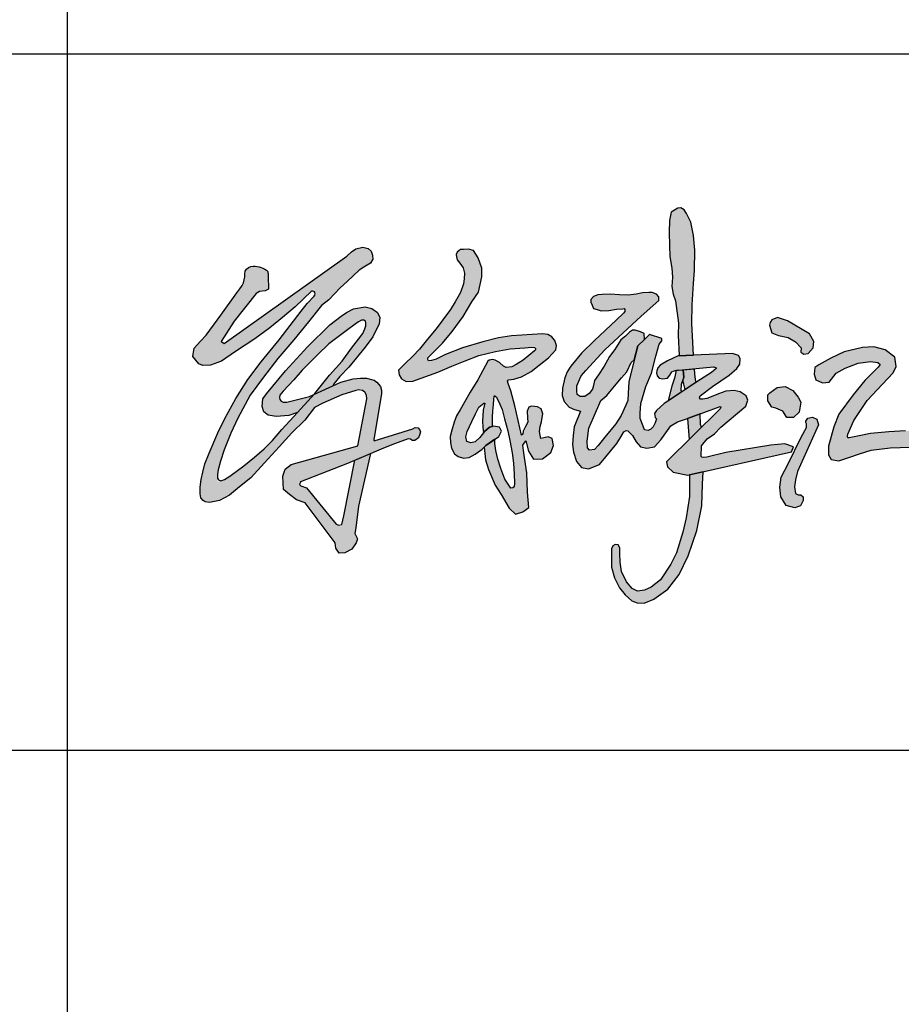
# Model space of a CAD drawing. Extents: x 703254 to 777554, y 100160 to 184160.
# Drawn here: x 775372 to 776088, y 102358 to 103158 of the extents above; entities that cross this region are included whole.
import ezdxf

# ---------------------------------------------------------------- set-up
doc = ezdxf.new("R2010")
doc.units = 0
doc.header["$LTSCALE"] = 1000
doc.header["$MEASUREMENT"] = 0

# ---------------------------------------------------------------- blocks, each defined once
blk = doc.blocks.new('gfgvx')
h = blk.add_hatch(color=256)
h.dxf.hatch_style = 1
h.paths.add_polyline_path([(161213.7, -5659.9), (161206, -5664.4), (161204.3, -5674.1), (161203.9, -5687.6), (161204.3, -5703.3), (161204.7, -5715.6), (161207.1, -5729), (161207.6, -5739.4), (161207.1, -5750), (161208.3, -5758.9), (161211.1, -5766.6), (161214.6, -5792.1), (161214.3, -5806), (161215.3, -5829.7), (161231.8, -5828.9), (161230.1, -5792.4), (161230.4, -5771.1), (161232, -5746.4), (161233, -5731.5), (161233.3, -5708.1), (161231.9, -5691.4), (161228.8, -5676.1), (161223.8, -5666.3), (161221.2, -5661.9), (161217.4, -5659.6)])
h = blk.add_hatch(color=256)
h.dxf.hatch_style = 1
h.paths.add_polyline_path([(160846.6, -5933), (160769.8, -5954.4), (160763, -5959.9), (160760.2, -5968.1), (160760.9, -5983.4), (160768.1, -5989), (160776, -5995.2), (160786.1, -5998.7), (160820.5, -6044.4), (160821.1, -6050.7), (160824.9, -6056.2), (160831.6, -6056.1), (160839.5, -6051.9), (160844.6, -6044.6), (160845.9, -6039.8), (160842.8, -6033.8), (160844, -6027.3), (160847.3, -6002.2), (160860.8, -5942), (160842.8, -5949.7), (160830.2, -6013.6), (160827.4, -6025.6), (160821.5, -6022.9), (160787.3, -5981.3), (160781, -5979.1), (160778.1, -5975.4), (160834.5, -5953.3), (160875.9, -5935.6), (160888.4, -5930.9), (160904.3, -5924.9), (160912.8, -5926.5), (160916.2, -5923.9), (160917.7, -5919.7), (160918.2, -5917.1), (160917.2, -5914.3), (160915.6, -5912.5), (160912.4, -5911.9), (160909.7, -5913.7), (160864.6, -5927.4), (160868.1, -5905), (160873.6, -5873.4), (160873.7, -5869.1), (160872.3, -5864.8), (160868.3, -5859.9), (160865, -5857.6), (160856.5, -5855.2), (160849.3, -5855.4), (160840.9, -5856.2), (160826.8, -5859.8), (160796, -5874.2), (160772.9, -5899.2), (160759.1, -5914.2), (160748.3, -5926.8), (160738.8, -5936.6), (160727.8, -5945.9), (160715.7, -5956.2), (160694.6, -5971.6), (160685.4, -5974.4), (160685.4, -5963), (160688.7, -5950.7), (160693, -5937.6), (160700.6, -5918.6), (160708.6, -5901.2), (160722.7, -5874.8), (160738.2, -5854.3), (160754.4, -5832.9), (160773, -5811.4), (160789.9, -5790.4), (160804.7, -5771.9), (160813.2, -5765.2), (160826.1, -5751.6), (160834.2, -5744.1), (160847.8, -5731.3), (160860.8, -5723.1), (160863.5, -5718.7), (160863.1, -5713.9), (160861.9, -5709.5), (160858.4, -5706.4), (160852.1, -5704.7), (160844.3, -5706.6), (160839.3, -5710.1), (160833.6, -5715.3), (160693.1, -5815.5), (160691.3, -5814.3), (160689.5, -5813.1), (160704.5, -5789.9), (160730.9, -5756.2), (160740, -5755.1), (160743.9, -5753.2, -0.005854), (160743.4, -5735, 0.234022), (160741.5, -5731.3, 0.201834), (160723.7, -5727, 0.374762), (160716.7, -5735.4, -0.124298), (160713.6, -5748.8), (160712.9, -5750), (160711, -5752.6), (160707.5, -5757.4), (160689.1, -5783.1), (160672.3, -5805.9), (160665.7, -5812.8), (160658.4, -5820.9), (160657.1, -5830.6), (160663.9, -5839), (160668.3, -5840.8), (160677.1, -5840.3), (160689.8, -5835.6), (160706.1, -5824.8), (160728.2, -5810.2), (160745.3, -5797.4), (160760.1, -5785.6), (160774.4, -5773.3), (160796.1, -5752.7), (160797.7, -5759.7), (160788.4, -5769.5), (160781.5, -5778.4), (160756, -5811.1), (160735.4, -5836.6), (160720.2, -5856.8), (160706.2, -5878.7), (160693.7, -5901.8), (160685.6, -5918.3), (160675.7, -5941.4), (160670.9, -5953.6), (160666.4, -5971.6), (160665.4, -5980.4), (160665.4, -5988.2), (160666.3, -5992.8), (160669, -5995.7), (160671.3, -5997.5), (160676, -5998), (160687.4, -5995.7), (160699.1, -5989.6), (160710.6, -5980.2), (160723.4, -5969.7), (160739.2, -5952.6), (160755.9, -5934.4), (160770.6, -5918.3), (160785.4, -5903.6), (160796.7, -5889.1), (160806.3, -5884.2), (160828.2, -5874.5), (160849.6, -5867.7), (160856.1, -5872.6), (160856.7, -5879.1)])
h = blk.add_hatch(color=256)
h.dxf.hatch_style = 1
h.paths.add_polyline_path([(160962.7, -5708.8), (160960.6, -5710.7), (160959.5, -5713.2), (160959.6, -5716.1), (160960.3, -5719.5), (160963.5, -5723.2), (160967.5, -5728.4), (160968.8, -5734.7), (160968.4, -5741.2), (160967.9, -5747), (160964.2, -5756.7), (160958.2, -5767.8), (160953, -5776.3), (160944.1, -5788.2), (160936.2, -5798.6), (160926.5, -5810.6), (160917.4, -5821.9), (160909.7, -5829.9), (160900.5, -5838.8), (160896, -5843), (160893.1, -5846.1), (160893.7, -5851.5), (160896.6, -5856.2), (160902, -5859.3), (160909.5, -5858.8), (160938.3, -5848.3), (160954.4, -5841.4), (160969.6, -5835.5), (160985.5, -5829.3), (161004.5, -5824.8), (161021.4, -5821.8), (161038.3, -5820.3), (161045.9, -5819.7), (161049.4, -5820.2), (161050.5, -5821.1), (161050.6, -5822.6), (161049.4, -5824.1), (161036.2, -5834.7), (161028.4, -5839.7), (161023.3, -5842.4), (161016.8, -5843.1), (161013.6, -5841.6), (161009.1, -5837.4), (161004.1, -5834.8), (161001, -5834), (160997.1, -5834.6), (160995.8, -5835.9), (160984.2, -5857.4), (160975.5, -5871.3), (160969, -5882.8), (160963.9, -5891.6), (160959.7, -5898.6), (160957.1, -5906), (160954.2, -5915.1), (160952.5, -5922.5), (160952.7, -5929.7), (160954, -5935.8), (160957.5, -5942.1), (160961.7, -5945.5), (160967.6, -5947.1), (160974.2, -5946.6), (160981.3, -5942.6), (160989.2, -5936.7), (160993.4, -5932.6), (161001.9, -5926.8), (161008.5, -5922.3), (161011.3, -5916.2), (161009, -5911.6), (161002.3, -5910.5), (160997.5, -5911.7), (160992, -5916.5), (160986.5, -5923.6), (160981, -5928.6), (160976.1, -5929.7), (160971.6, -5928.2), (160970.3, -5922.9), (160971.9, -5916.6), (160977.4, -5905.1), (160981.6, -5896.3), (160985.4, -5888.5), (160989.2, -5885.4), (160991.1, -5883.9), (160992.2, -5884), (160990.3, -5892), (160989.4, -5904.8), (160989.8, -5911.5), (160990.6, -5918.2), (160992, -5916.5), (160997.5, -5911.7), (161001, -5910.8), (161001, -5905), (161001.2, -5899.9), (161001.3, -5893.4), (161002.1, -5885.5), (161002.7, -5880), (161003.1, -5875.9), (161003.2, -5875.5), (161003.9, -5875.5), (161005.6, -5877.3), (161009.3, -5885), (161012.1, -5891.3), (161014.8, -5902.1), (161018.5, -5916), (161021, -5927.1), (161023.6, -5941), (161025.2, -5953), (161026.1, -5965.5), (161026.3, -5975.9), (161025.8, -5980.3), (161024.3, -5981.4), (161022.1, -5981.8), (161015.1, -5971.3), (161010.5, -5959.2), (161007, -5948.5), (161004.8, -5938.5), (161003.6, -5930.5), (161003.7, -5926.6), (161003.8, -5925.5), (160993.4, -5932.6), (160991.3, -5934.7), (160993.1, -5949.3), (160996.4, -5960.3), (161004, -5978.3), (161011, -5989), (161020.1, -6004.8), (161027.6, -6011.5), (161035.7, -6009), (161042.7, -6003.9), (161041.3, -5986.3), (161040.6, -5964.2), (161037.9, -5946.6), (161036.7, -5938.4), (161035.8, -5932.4), (161039.5, -5927.2), (161042.3, -5939.3), (161048.1, -5948.2), (161058.4, -5948), (161068.1, -5940.9), (161071.1, -5932.6), (161069.5, -5924.7), (161065, -5922.6), (161060, -5923.9), (161056.6, -5924.8), (161055.6, -5920.7), (161055, -5916.7), (161055.8, -5911), (161057.4, -5905.5), (161058.1, -5900.6), (161059, -5896.2), (161057.1, -5890.7), (161052.7, -5888.3), (161046, -5887.4), (161042.9, -5888.6), (161040.7, -5893.2), (161041.2, -5900.8), (161041.6, -5905.8), (161038.9, -5911), (161036.2, -5916.1), (161035.8, -5919.8), (161034.2, -5920.8), (161030.5, -5904), (161026.8, -5887.2), (161022, -5869.9), (161019.1, -5861.4), (161018.1, -5858.6), (161019.5, -5857.1), (161025.6, -5856.6), (161034.3, -5853.8), (161045.5, -5847.6), (161054.5, -5840.5), (161065.5, -5831.8), (161073.9, -5822.8), (161074.5, -5817.9), (161072.7, -5812), (161069.3, -5807.9), (161064.5, -5805.1), (161058.3, -5804.3), (161022.7, -5806.6), (161008.1, -5809), (160989.8, -5813.5), (160966.6, -5820.6), (160947, -5828.1), (160936.3, -5833.4), (160931.1, -5835.2), (160927.7, -5835.4), (160926.7, -5833.8), (160926.9, -5831.8), (160934.1, -5824.8), (160943.6, -5815.1), (160954.9, -5801.8), (160967.4, -5784.3), (160977.3, -5767.7), (160984.9, -5756.5), (160988.6, -5738.9), (160988.8, -5728.9), (160984.7, -5717.1), (160979.1, -5708.7), (160973.6, -5707.1), (160967.9, -5707.4), (160964.1, -5707.6)])
h = blk.add_hatch(color=256)
h.dxf.hatch_style = 1
h.paths.add_polyline_path([(161122, -5759.5), (161116.9, -5761.4), (161114.1, -5764.8), (161114, -5768.1), (161115.6, -5771.6), (161117.1, -5775.1), (161121.3, -5776.5), (161126, -5778), (161134.6, -5777.5), (161143.6, -5776.2), (161150.5, -5775.6), (161152.4, -5775.4), (161153.1, -5776.3), (161153.1, -5777.6), (161152.8, -5778.7), (161151.6, -5780.6), (161142.9, -5788.5), (161118.3, -5812.2), (161103.3, -5826.7), (161090.9, -5841.4), (161086.8, -5848.1), (161084, -5855.1), (161081.5, -5866.9), (161081.2, -5875.4), (161083.3, -5882.2), (161089.1, -5888.6), (161095.1, -5891.5), (161101.9, -5893.2), (161094.8, -5911.1), (161093.6, -5921.3), (161092.9, -5931.6), (161093.9, -5940.2), (161097.4, -5951), (161103.1, -5957.9), (161111.2, -5959.4), (161124, -5954.6), (161143.8, -5930.4), (161149.3, -5921.4), (161152, -5917), (161154.4, -5915.4), (161156.6, -5915.9), (161161.6, -5921.3), (161165.9, -5928.6), (161171.1, -5934.2), (161178.3, -5935.8), (161187.2, -5934.1), (161194.3, -5926), (161205.7, -5910.1), (161213.4, -5905.3), (161225.1, -5901.6), (161262.4, -5887.7), (161263.3, -5888.4), (161262.6, -5890.4), (161201, -5951.3), (161202.1, -5957.1), (161208.3, -5963.5), (161225.5, -5966.8), (161344.5, -5940.1), (161346.5, -5934.1), (161336.7, -5930.8), (161320.6, -5932.3), (161269, -5940.6), (161247, -5946.1), (161243.6, -5946.5), (161241.3, -5946), (161240.8, -5945.3), (161241.2, -5933), (161247.6, -5925.1), (161256, -5919.1), (161263.3, -5911.7), (161282.4, -5895.6), (161291.8, -5887.6), (161294.4, -5880.5), (161292.3, -5875.5), (161285.4, -5871), (161278.6, -5869.4), (161268.9, -5870.3), (161260.4, -5873.4), (161252.1, -5876.7), (161247.2, -5878.5), (161242.5, -5879.6), (161239.8, -5879.3), (161238.9, -5878), (161239.5, -5875.8), (161253.7, -5864.8), (161272.9, -5851.9), (161281.7, -5844.3), (161285, -5839.3), (161285.4, -5832.6), (161283.6, -5829.2), (161276.8, -5827), (161231.8, -5828.9), (161214.4, -5829.7), (161202, -5835.4), (161193.7, -5840.4), (161190.8, -5843.5), (161189.7, -5846.9), (161189.5, -5849.3), (161190.2, -5852.7), (161192.6, -5855.3), (161196.6, -5856.1), (161202, -5855.3), (161204.7, -5851.8), (161207.1, -5848.1), (161210.7, -5846.5), (161254.7, -5842.4), (161257.1, -5842.9), (161257.8, -5843.4), (161257.8, -5844.3), (161252.4, -5848.8), (161239.7, -5856.8), (161198.3, -5884.4), (161189.4, -5892.3), (161186.9, -5895.8), (161188, -5900.4), (161189.4, -5901.9), (161187.7, -5906.6), (161185.7, -5911.1), (161182.9, -5913.9), (161179.9, -5915.3), (161175.7, -5914.5), (161174, -5910.3), (161170.7, -5901.6), (161170.5, -5895.4), (161171.5, -5884.3), (161177.1, -5864.7), (161183.6, -5849.7), (161188.7, -5830.1), (161192.3, -5816.3), (161195.6, -5812.6), (161195.3, -5809.7), (161181.3, -5805.1), (161175.7, -5810.9), (161168, -5818.3), (161162.9, -5837.6), (161157.7, -5859.5), (161157, -5872.4), (161156.3, -5880.8), (161154.3, -5886.4), (161148.9, -5898.3), (161142.5, -5907.7), (161130.2, -5923), (161122.4, -5932.7), (161118.1, -5937.1), (161112.5, -5938), (161110.2, -5935.5), (161109.6, -5927.7), (161111.8, -5912.8), (161116.9, -5900.4), (161125.6, -5881), (161132.4, -5875.1), (161141.3, -5864.4), (161149, -5855.1), (161155.1, -5847.9), (161160.2, -5837.5), (161163.8, -5834.2), (161168, -5818.3), (161175.7, -5810.9), (161175, -5804), (161171, -5801.9), (161164.9, -5800.2), (161161.6, -5800.2), (161158.2, -5802.3), (161153.6, -5807.1), (161148.5, -5811.1), (161146.6, -5814.2), (161141.6, -5822.5), (161135.3, -5830.3), (161132.9, -5834.8), (161129.2, -5841.6), (161122.6, -5851.4), (161118.2, -5857.9), (161117.1, -5863.7), (161116, -5868.1), (161112, -5872.9), (161107, -5876.4), (161101.6, -5876.2), (161098.3, -5873.9), (161097.7, -5870.2), (161097.9, -5864), (161100.2, -5858.7), (161102.9, -5852.5), (161108.1, -5846.4), (161130.1, -5822.9), (161171.9, -5784), (161192.1, -5765.9), (161192, -5761.8), (161189.4, -5758.7), (161184.4, -5756.8), (161180.4, -5757), (161173.3, -5757.3), (161166.1, -5758.8), (161156.7, -5760), (161146.9, -5759.4), (161136.4, -5758.8), (161126.8, -5759.2)])
h = blk.add_hatch(color=256)
h.dxf.hatch_style = 1
h.paths.add_polyline_path([(160850.8, -5788.6), (160853.4, -5788.6), (160855.1, -5789.8), (160855.6, -5791.7), (160855.6, -5795), (160854.6, -5798.8), (160852, -5804.1), (160847.1, -5810.4), (160839.2, -5821), (160828.6, -5835.9), (160814, -5851.8), (160797.2, -5872.9), (160796, -5874.2), (160817.7, -5864.1), (160819, -5861.7), (160825.7, -5853.3), (160836.1, -5842.5), (160854.7, -5819.6), (160863.7, -5807.9), (160870.9, -5793), (160871.5, -5785.8), (160868.9, -5779.8), (160862.4, -5775.2), (160855, -5773.5), (160841.3, -5775.8), (160833.3, -5779.7), (160827.3, -5784.1), (160814.2, -5793.9), (160788.5, -5819.5), (160763.2, -5846.8), (160741.7, -5873.4), (160737.4, -5878.9), (160736.7, -5887.8), (160738.4, -5893.9), (160743.6, -5897.7), (160752.6, -5899.2), (160767.3, -5898.1), (160777, -5894.8), (160796, -5874.2), (160791, -5876.5), (160764.8, -5883), (160760.6, -5882.8), (160758.2, -5881.8), (160756.8, -5879.7), (160756.5, -5877.6), (160756.8, -5875), (160760.8, -5870.4), (160772.9, -5857.3), (160782.5, -5846.1), (160800, -5828.4), (160813.2, -5815.9), (160832.9, -5801), (160843.2, -5793.4), (160847.2, -5790.6)])
h = blk.add_hatch(color=256)
h.dxf.hatch_style = 1
h.paths.add_polyline_path([(161328.3, -5785.7), (161321.8, -5788.3), (161319.7, -5791.3), (161319.1, -5794.6), (161321.9, -5803.4), (161329.4, -5806.4), (161340.6, -5808.6), (161348.8, -5813.7), (161355.4, -5820.5), (161355, -5825.5), (161358.6, -5827.8), (161363.5, -5827), (161369.2, -5820.4), (161370, -5813.3), (161364.9, -5804.5), (161348.3, -5794.6), (161339.6, -5789.5)])
h.paths.add_polyline_path([(161319.4, -5872.2), (161328, -5866.1), (161337.1, -5865), (161345.7, -5869.5), (161351.9, -5877.1), (161355, -5882.7), (161353.1, -5894.5), (161346.6, -5900.6), (161339, -5900.4), (161334.4, -5893.4), (161326.3, -5889.6), (161321.7, -5888.8), (161317.2, -5881.5), (161317, -5874.5)])
h.paths.add_polyline_path([(161360.8, -5904.7), (161363, -5901.4), (161368.5, -5900.1), (161373.5, -5902.5), (161375.3, -5909), (161351.1, -5962.7), (161348.8, -5972.3), (161347.9, -5980.3), (161349, -5987.9), (161352.1, -5989.2), (161355.1, -5989.4), (161357.7, -5991.6), (161357.8, -5996), (161354.7, -6002.1), (161348, -6004.3), (161338.2, -6001.8), (161332.1, -5991.8), (161330.8, -5980.5), (161332.6, -5969.2), (161340.5, -5953.7), (161355.6, -5923.2), (161361.4, -5911.9), (161361.7, -5907.9), (161360.7, -5906.1)])
h.paths.add_polyline_path([(161375.7, -5839.9), (161371.3, -5843.2), (161370.2, -5850.9), (161372.3, -5857.3), (161380, -5860.7), (161387.7, -5859.9), (161395.6, -5849.6), (161405.9, -5843.7), (161420.9, -5837.9), (161435, -5836.1), (161443.4, -5837.4), (161446.2, -5839.8), (161443.8, -5842.6), (161428.5, -5858.1), (161415.1, -5874.4), (161398.6, -5896.8), (161392.9, -5911.2), (161386.8, -5933.3), (161386.7, -5943.5), (161389.9, -5948.8), (161398.6, -5950.4), (161410.1, -5946.4), (161422.3, -5942.2), (161435.8, -5938), (161457.7, -5935.2), (161480.8, -5934.5), (161497.9, -5934), (161513.1, -5937.1), (161522.7, -5936.7), (161530, -5929.3), (161538.6, -5924.7), (161549.9, -5919.9), (161549.4, -5913.9), (161541.5, -5908.9), (161531.8, -5908.9), (161525.6, -5913.8), (161517, -5916), (161497.5, -5916.3), (161475.4, -5916), (161456.2, -5916.9), (161435, -5918.9), (161422.2, -5921.7), (161410.7, -5924), (161409, -5923.8), (161408.7, -5922.3), (161409.1, -5919.7), (161415.9, -5903.8), (161431.3, -5880.9), (161448.8, -5862.1), (161461, -5849.2), (161464.7, -5842), (161463.1, -5831), (161452, -5822.8), (161438.9, -5819.3), (161425.9, -5820.2), (161404.7, -5825.1), (161389.4, -5832.4)])
h = blk.add_hatch(color=256)
h.dxf.hatch_style = 1
h.paths.add_polyline_path([(161203, -5881.2), (161207.4, -5864.3), (161210.8, -5853.6), (161212.3, -5846.3), (161220, -5845.6), (161220.8, -5854), (161217.5, -5862.5), (161217.4, -5869.3), (161218.5, -5870.9)])
h = blk.add_hatch(color=256)
h.dxf.hatch_style = 1
h.paths.add_polyline_path([(161232.7, -5844.4), (161232.9, -5850.4), (161233.7, -5856.9), (161234.4, -5860.3), (161222.3, -5868.4), (161220.9, -5862.3), (161220.1, -5858.6), (161220.5, -5854.8), (161220.8, -5854), (161220, -5845.6)])
h = blk.add_hatch(color=256)
h.dxf.hatch_style = 1
h.paths.add_polyline_path([(161225.1, -5901.6), (161227, -5925.6), (161241, -5911.8), (161240, -5908.7), (161239.3, -5896.3)])
h = blk.add_hatch(color=256)
h.dxf.hatch_style = 1
h.paths.add_polyline_path([(161227.4, -5966.4), (161227.4, -5991.3), (161223.3, -6015.7), (161219.4, -6032.3), (161212.2, -6056), (161205.9, -6069.1), (161194, -6087.1), (161183.1, -6095.5), (161175.5, -6099), (161167.6, -6100), (161161.4, -6097), (161154.9, -6089.5), (161149.3, -6077.5), (161147.6, -6066.6), (161147.4, -6056.6), (161147.3, -6050.1), (161145.2, -6046.8), (161141.8, -6046.4), (161139.1, -6048.1), (161137.8, -6051.4), (161137.8, -6060.7), (161137.8, -6072.5), (161141.2, -6084.7), (161146.9, -6096.2), (161153.5, -6104.4), (161161.1, -6111), (161167, -6113.3), (161175.2, -6113.7), (161186.2, -6109.2), (161202.5, -6097.6), (161215.4, -6081), (161225.7, -6059.3), (161235.5, -6030.5), (161241.3, -6002.1), (161242.3, -5977.1), (161242.9, -5962.9)])
for points in [[(161213.7, -5659.9), (161206, -5664.4), (161204.3, -5674.1), (161203.9, -5687.6), (161204.3, -5703.3), (161204.7, -5715.6), (161207.1, -5729), (161207.6, -5739.4), (161207.1, -5750), (161208.3, -5758.9), (161211.1, -5766.6), (161214.6, -5792.1), (161214.3, -5806), (161215.3, -5829.7), (161231.8, -5828.9), (161230.1, -5792.4), (161230.4, -5771.1), (161232, -5746.4), (161233, -5731.5), (161233.3, -5708.1), (161231.9, -5691.4), (161228.8, -5676.1), (161223.8, -5666.3), (161221.2, -5661.9), (161217.4, -5659.6), (161213.7, -5659.9)], [(160962.7, -5708.8), (160960.6, -5710.7), (160959.5, -5713.2), (160959.6, -5716.1), (160960.3, -5719.5), (160963.5, -5723.2), (160967.5, -5728.4), (160968.8, -5734.7), (160968.4, -5741.2), (160967.9, -5747), (160964.2, -5756.7), (160958.2, -5767.8), (160953, -5776.3), (160944.1, -5788.2), (160936.2, -5798.6), (160926.5, -5810.6), (160917.4, -5821.9), (160909.7, -5829.9), (160900.5, -5838.8), (160896, -5843), (160893.1, -5846.1), (160893.7, -5851.5), (160896.6, -5856.2), (160902, -5859.3), (160909.5, -5858.8), (160938.3, -5848.3), (160954.4, -5841.4), (160969.6, -5835.5), (160985.5, -5829.3), (161004.5, -5824.8), (161021.4, -5821.8), (161038.3, -5820.3), (161045.9, -5819.7), (161049.4, -5820.2), (161050.5, -5821.1), (161050.6, -5822.6), (161049.4, -5824.1), (161036.2, -5834.7), (161028.4, -5839.7), (161023.3, -5842.4), (161016.8, -5843.1), (161013.6, -5841.6), (161009.1, -5837.4), (161004.1, -5834.8), (161001, -5834), (160997.1, -5834.6), (160995.8, -5835.9), (160984.2, -5857.4), (160975.5, -5871.3), (160969, -5882.8), (160963.9, -5891.6), (160959.7, -5898.6), (160957.1, -5906), (160954.2, -5915.1), (160952.5, -5922.5), (160952.7, -5929.7), (160954, -5935.8), (160957.5, -5942.1), (160961.7, -5945.5), (160967.6, -5947.1), (160974.2, -5946.6), (160981.3, -5942.6), (160989.2, -5936.7), (160993.4, -5932.6), (161001.9, -5926.8), (161008.5, -5922.3), (161011.3, -5916.2), (161009, -5911.6), (161002.3, -5910.5), (160997.5, -5911.7), (160992, -5916.5), (160986.5, -5923.6), (160981, -5928.6), (160976.1, -5929.7), (160971.6, -5928.2), (160970.3, -5922.9), (160971.9, -5916.6), (160977.4, -5905.1), (160981.6, -5896.3), (160985.4, -5888.5), (160989.2, -5885.4), (160991.1, -5883.9), (160991.1, -5883.9), (160992.2, -5884), (160990.3, -5892), (160989.4, -5904.8), (160989.8, -5911.5), (160990.6, -5918.2), (160992, -5916.5), (160997.5, -5911.7), (161001, -5910.8), (161001, -5905), (161001.2, -5899.9), (161001.3, -5893.4), (161002.1, -5885.5), (161002.7, -5880), (161003.1, -5875.9), (161003.2, -5875.5), (161003.9, -5875.5), (161005.6, -5877.3), (161009.3, -5885), (161012.1, -5891.3), (161014.8, -5902.1), (161018.5, -5916), (161021, -5927.1), (161023.6, -5941), (161025.2, -5953), (161026.1, -5965.5), (161026.3, -5975.9), (161025.8, -5980.3), (161024.3, -5981.4), (161022.1, -5981.8), (161015.1, -5971.3), (161010.5, -5959.2), (161007, -5948.5), (161004.8, -5938.5), (161003.6, -5930.5), (161003.7, -5926.6), (161003.8, -5925.5), (160993.4, -5932.6), (160991.3, -5934.7), (160993.1, -5949.3), (160996.4, -5960.3), (161004, -5978.3), (161011, -5989), (161020.1, -6004.8), (161027.6, -6011.5), (161035.7, -6009), (161042.7, -6003.9), (161041.3, -5986.3), (161040.6, -5964.2), (161037.9, -5946.6), (161036.7, -5938.4), (161035.8, -5932.4), (161039.5, -5927.2), (161042.3, -5939.3), (161048.1, -5948.2), (161058.4, -5948), (161068.1, -5940.9), (161071.1, -5932.6), (161069.5, -5924.7), (161065, -5922.6), (161060, -5923.9), (161056.6, -5924.8), (161055.6, -5920.7), (161055, -5916.7), (161055.8, -5911), (161057.4, -5905.5), (161058.1, -5900.6), (161059, -5896.2), (161057.1, -5890.7), (161052.7, -5888.3), (161046, -5887.4), (161042.9, -5888.6), (161040.7, -5893.2), (161041.2, -5900.8), (161041.6, -5905.8), (161038.9, -5911), (161036.2, -5916.1), (161035.8, -5919.8), (161034.2, -5920.8), (161030.5, -5904), (161026.8, -5887.2), (161022, -5869.9), (161019.1, -5861.4), (161018.1, -5858.6), (161019.5, -5857.1), (161025.6, -5856.6), (161034.3, -5853.8), (161045.5, -5847.6), (161054.5, -5840.5), (161065.5, -5831.8), (161073.9, -5822.8), (161074.5, -5817.9), (161072.7, -5812), (161069.3, -5807.9), (161064.5, -5805.1), (161058.3, -5804.3), (161022.7, -5806.6), (161008.1, -5809), (160989.8, -5813.5), (160966.6, -5820.6), (160947, -5828.1), (160936.3, -5833.4), (160931.1, -5835.2), (160927.7, -5835.4), (160926.7, -5833.8), (160926.9, -5831.8), (160934.1, -5824.8), (160943.6, -5815.1), (160954.9, -5801.8), (160967.4, -5784.3), (160977.3, -5767.7), (160984.9, -5756.5), (160988.6, -5738.9), (160988.8, -5728.9), (160984.7, -5717.1), (160979.1, -5708.7), (160973.6, -5707.1), (160967.9, -5707.4), (160964.1, -5707.6), (160962.7, -5708.8)], [(161122, -5759.5), (161116.9, -5761.4), (161114.1, -5764.8), (161114, -5768.1), (161115.6, -5771.6), (161117.1, -5775.1), (161121.3, -5776.5), (161126, -5778), (161134.6, -5777.5), (161143.6, -5776.2), (161150.5, -5775.6), (161152.4, -5775.4), (161153.1, -5776.3), (161153.1, -5777.6), (161152.8, -5778.7), (161151.6, -5780.6), (161142.9, -5788.5), (161118.3, -5812.2), (161103.3, -5826.7), (161090.9, -5841.4), (161086.8, -5848.1), (161084, -5855.1), (161081.5, -5866.9), (161081.2, -5875.4), (161083.3, -5882.2), (161089.1, -5888.6), (161095.1, -5891.5), (161101.9, -5893.2), (161094.8, -5911.1), (161093.6, -5921.3), (161092.9, -5931.6), (161093.9, -5940.2), (161097.4, -5951), (161103.1, -5957.9), (161111.2, -5959.4), (161124, -5954.6), (161143.8, -5930.4), (161149.3, -5921.4), (161152, -5917), (161154.4, -5915.4), (161156.6, -5915.9), (161161.6, -5921.3), (161165.9, -5928.6), (161171.1, -5934.2), (161178.3, -5935.8), (161187.2, -5934.1), (161194.3, -5926), (161205.7, -5910.1), (161213.4, -5905.3), (161225.1, -5901.6), (161262.4, -5887.7), (161263.3, -5888.4), (161262.6, -5890.4), (161201, -5951.3), (161202.1, -5957.1), (161208.3, -5963.5), (161225.5, -5966.8), (161344.5, -5940.1), (161346.5, -5934.1), (161336.7, -5930.8), (161320.6, -5932.3), (161269, -5940.6), (161247, -5946.1), (161243.6, -5946.5), (161241.3, -5946), (161240.8, -5945.3), (161241.2, -5933), (161247.6, -5925.1), (161256, -5919.1), (161263.3, -5911.7), (161282.4, -5895.6), (161291.8, -5887.6), (161294.4, -5880.5), (161292.3, -5875.5), (161285.4, -5871), (161278.6, -5869.4), (161268.9, -5870.3), (161260.4, -5873.4), (161252.1, -5876.7), (161247.2, -5878.5), (161242.5, -5879.6), (161239.8, -5879.3), (161238.9, -5878), (161239.5, -5875.8), (161253.7, -5864.8), (161272.9, -5851.9), (161281.7, -5844.3), (161285, -5839.3), (161285.4, -5832.6), (161283.6, -5829.2), (161276.8, -5827), (161231.8, -5828.9), (161214.4, -5829.7), (161202, -5835.4), (161193.7, -5840.4), (161190.8, -5843.5), (161189.7, -5846.9), (161189.5, -5849.3), (161190.2, -5852.7), (161192.6, -5855.3), (161196.6, -5856.1), (161202, -5855.3), (161204.7, -5851.8), (161207.1, -5848.1), (161210.7, -5846.5), (161254.7, -5842.4), (161257.1, -5842.9), (161257.8, -5843.4), (161257.8, -5844.3), (161252.4, -5848.8), (161239.7, -5856.8), (161198.3, -5884.4), (161189.4, -5892.3), (161186.9, -5895.8), (161188, -5900.4), (161189.4, -5901.9), (161187.7, -5906.6), (161185.7, -5911.1), (161182.9, -5913.9), (161179.9, -5915.3), (161175.7, -5914.5), (161174, -5910.3), (161170.7, -5901.6), (161170.5, -5895.4), (161171.5, -5884.3), (161177.1, -5864.7), (161183.6, -5849.7), (161188.7, -5830.1), (161192.3, -5816.3), (161195.6, -5812.6), (161195.3, -5809.7), (161181.3, -5805.1), (161175.7, -5810.9), (161168, -5818.3), (161162.9, -5837.6), (161157.7, -5859.5), (161157, -5872.4), (161156.3, -5880.8), (161154.3, -5886.4), (161148.9, -5898.3), (161142.5, -5907.7), (161130.2, -5923), (161122.4, -5932.7), (161118.1, -5937.1), (161112.5, -5938), (161110.2, -5935.5), (161109.6, -5927.7), (161111.8, -5912.8), (161116.9, -5900.4), (161125.6, -5881), (161132.4, -5875.1), (161141.3, -5864.4), (161149, -5855.1), (161155.1, -5847.9), (161160.2, -5837.5), (161163.8, -5834.2), (161168, -5818.3), (161175.7, -5810.9), (161175, -5804), (161171, -5801.9), (161164.9, -5800.2), (161161.6, -5800.2), (161158.2, -5802.3), (161153.6, -5807.1), (161148.5, -5811.1), (161146.6, -5814.2), (161141.6, -5822.5), (161135.3, -5830.3), (161132.9, -5834.8), (161129.2, -5841.6), (161122.6, -5851.4), (161118.2, -5857.9), (161117.1, -5863.7), (161116, -5868.1), (161112, -5872.9), (161107, -5876.4), (161101.6, -5876.2), (161098.3, -5873.9), (161097.7, -5870.2), (161097.9, -5864), (161100.2, -5858.7), (161102.9, -5852.5), (161108.1, -5846.4), (161130.1, -5822.9), (161171.9, -5784), (161192.1, -5765.9), (161192, -5761.8), (161189.4, -5758.7), (161184.4, -5756.8), (161180.4, -5757), (161173.3, -5757.3), (161166.1, -5758.8), (161156.7, -5760), (161146.9, -5759.4), (161136.4, -5758.8), (161126.8, -5759.2), (161122, -5759.5)], [(160777, -5894.8), (160767.3, -5898.1), (160752.6, -5899.2), (160743.6, -5897.7), (160738.4, -5893.9), (160736.7, -5887.8), (160737.4, -5878.9), (160741.7, -5873.4), (160763.2, -5846.8), (160788.5, -5819.5), (160814.2, -5793.9), (160827.3, -5784.1), (160833.3, -5779.7), (160841.3, -5775.8), (160855, -5773.5), (160862.4, -5775.2), (160868.9, -5779.8), (160871.5, -5785.8), (160870.9, -5793), (160863.7, -5807.9), (160854.7, -5819.6), (160836.1, -5842.5), (160825.7, -5853.3), (160819, -5861.7), (160817.7, -5864.1)], [(161328.3, -5785.7), (161321.8, -5788.3), (161319.7, -5791.3), (161319.1, -5794.6), (161321.9, -5803.4), (161329.4, -5806.4), (161340.6, -5808.6), (161348.8, -5813.7), (161355.4, -5820.5), (161355, -5825.5), (161358.6, -5827.8), (161363.5, -5827), (161369.2, -5820.4), (161370, -5813.3), (161364.9, -5804.5), (161348.3, -5794.6), (161339.6, -5789.5), (161328.3, -5785.7)], [(161375.7, -5839.9), (161371.3, -5843.2), (161370.2, -5850.9), (161372.3, -5857.3), (161380, -5860.7), (161387.7, -5859.9), (161395.6, -5849.6), (161405.9, -5843.7), (161420.9, -5837.9), (161435, -5836.1), (161443.4, -5837.4), (161446.2, -5839.8), (161443.8, -5842.6), (161428.5, -5858.1), (161415.1, -5874.4), (161398.6, -5896.8), (161392.9, -5911.2), (161386.8, -5933.3), (161386.7, -5943.5), (161389.9, -5948.8), (161398.6, -5950.4), (161410.1, -5946.4), (161422.3, -5942.2), (161435.8, -5938), (161457.7, -5935.2), (161480.8, -5934.5)], [(161475.4, -5916), (161456.2, -5916.9), (161435, -5918.9), (161422.2, -5921.7), (161410.7, -5924), (161409, -5923.8), (161408.7, -5922.3), (161409.1, -5919.7), (161415.9, -5903.8), (161431.3, -5880.9), (161448.8, -5862.1), (161461, -5849.2), (161464.7, -5842), (161463.1, -5831), (161452, -5822.8), (161438.9, -5819.3), (161425.9, -5820.2), (161404.7, -5825.1), (161389.4, -5832.4), (161375.7, -5839.9)], [(161203, -5881.2), (161207.4, -5864.3), (161210.8, -5853.6), (161212.3, -5846.3), (161220, -5845.6), (161220.8, -5854), (161217.5, -5862.5), (161217.4, -5869.3), (161218.5, -5870.9), (161203, -5881.2)], [(161232.7, -5844.4), (161232.9, -5850.4), (161233.7, -5856.9), (161234.4, -5860.3), (161222.3, -5868.4), (161220.9, -5862.3), (161220.1, -5858.6), (161220.5, -5854.8), (161220.8, -5854), (161220, -5845.6), (161232.7, -5844.4)], [(161319.4, -5872.2), (161328, -5866.1), (161337.1, -5865), (161345.7, -5869.5), (161351.9, -5877.1), (161355, -5882.7), (161353.1, -5894.5), (161346.6, -5900.6), (161339, -5900.4), (161334.4, -5893.4), (161326.3, -5889.6), (161321.7, -5888.8), (161317.2, -5881.5), (161317, -5874.5), (161319.4, -5872.2)], [(161225.1, -5901.6), (161227, -5925.6), (161241, -5911.8), (161240, -5908.7), (161239.3, -5896.3), (161225.1, -5901.6)], [(161360.8, -5904.7), (161363, -5901.4), (161368.5, -5900.1), (161373.5, -5902.5), (161375.3, -5909), (161351.1, -5962.7), (161348.8, -5972.3), (161347.9, -5980.3), (161349, -5987.9), (161352.1, -5989.2), (161355.1, -5989.4), (161357.7, -5991.6), (161357.8, -5996), (161354.7, -6002.1), (161348, -6004.3), (161338.2, -6001.8), (161332.1, -5991.8), (161330.8, -5980.5), (161332.6, -5969.2), (161340.5, -5953.7), (161355.6, -5923.2), (161361.4, -5911.9), (161361.7, -5907.9), (161360.7, -5906.1), (161360.8, -5904.7)], [(161227.4, -5966.4), (161227.4, -5991.3), (161223.3, -6015.7), (161219.4, -6032.3), (161212.2, -6056), (161205.9, -6069.1), (161194, -6087.1), (161183.1, -6095.5), (161175.5, -6099), (161167.6, -6100), (161161.4, -6097), (161154.9, -6089.5), (161149.3, -6077.5), (161147.6, -6066.6), (161147.4, -6056.6), (161147.3, -6050.1), (161145.2, -6046.8), (161141.8, -6046.4), (161139.1, -6048.1), (161137.8, -6051.4), (161137.8, -6060.7), (161137.8, -6072.5), (161141.2, -6084.7), (161146.9, -6096.2), (161153.5, -6104.4), (161161.1, -6111), (161167, -6113.3), (161175.2, -6113.7), (161186.2, -6109.2), (161202.5, -6097.6), (161215.4, -6081), (161225.7, -6059.3), (161235.5, -6030.5), (161241.3, -6002.1), (161242.3, -5977.1), (161242.9, -5962.9), (161227.4, -5966.4)]]:
    blk.add_lwpolyline(points)
blk.add_lwpolyline([(160713.6, -5748.8, 0.124298), (160716.7, -5735.4, -0.374762), (160723.7, -5727, -0.201834), (160741.5, -5731.3, -0.234022), (160743.4, -5735, 0.005854), (160743.9, -5753.2), (160740, -5755.1), (160733.5, -5755.9), (160729.5, -5758), (160704.5, -5789.9), (160689.5, -5813.1), (160691.3, -5814.3), (160693.1, -5815.5), (160833.6, -5715.3), (160839.3, -5710.1), (160844.3, -5706.6), (160852.1, -5704.7), (160858.4, -5706.4), (160861.9, -5709.5), (160863.1, -5713.9), (160863.5, -5718.7), (160860.8, -5723.1), (160853.3, -5727.9), (160847.8, -5731.3), (160834.2, -5744.1), (160826.1, -5751.6), (160813.2, -5765.2), (160804.7, -5771.9), (160789.9, -5790.4), (160773, -5811.4), (160754.4, -5832.9), (160738.2, -5854.3), (160722.7, -5874.8), (160708.6, -5901.2), (160700.6, -5918.6), (160693, -5937.6), (160688.7, -5950.7), (160686, -5960.6), (160685.4, -5966.1), (160685.4, -5970.3), (160686.4, -5972), (160689.2, -5973.3), (160693.5, -5971.9), (160699.5, -5968), (160715.7, -5956.2), (160727.8, -5945.9), (160738.8, -5936.6), (160748.3, -5926.8), (160759.1, -5914.2), (160772.9, -5899.2), (160797.2, -5872.9), (160814, -5851.8), (160828.6, -5835.9), (160839.2, -5821), (160847.1, -5810.4), (160852, -5804.1), (160854.6, -5798.8), (160855.6, -5795), (160855.6, -5791.7), (160855.1, -5789.8), (160853.4, -5788.6), (160850.8, -5788.6), (160847.2, -5790.6), (160843.2, -5793.4), (160832.9, -5801), (160813.2, -5815.9), (160800, -5828.4), (160782.5, -5846.1), (160772.9, -5857.3), (160760.8, -5870.4), (160756.8, -5875), (160756.5, -5877.6), (160756.8, -5879.7), (160758.2, -5881.8), (160760.6, -5882.8), (160764.8, -5883), (160791, -5876.5), (160826.8, -5859.8), (160840.9, -5856.2), (160849.3, -5855.4), (160856.5, -5855.2), (160865, -5857.6), (160868.3, -5859.9), (160872.3, -5864.8), (160873.7, -5869.1), (160873.6, -5873.4), (160868.1, -5905), (160864.8, -5926.2), (160865.1, -5927.2), (160909.7, -5913.7), (160912.4, -5911.9), (160915.6, -5912.5), (160917.2, -5914.3), (160918.2, -5917.1), (160917.7, -5919.7), (160916.2, -5923.9), (160912, -5927.1), (160908.9, -5927), (160906.9, -5925.4), (160904.3, -5924.9), (160888.4, -5930.9), (160875.9, -5935.6), (160834.5, -5953.3), (160780.4, -5974.5), (160779.6, -5977.3), (160781, -5979.1), (160787.3, -5981.3), (160821.5, -6022.9), (160824.7, -6024.4), (160827.9, -6023.3), (160830.2, -6013.6), (160842.8, -5949.7), (160860.8, -5942), (160847.3, -6002.2), (160844, -6027.3), (160842.8, -6033.8), (160845.9, -6039.8), (160844.6, -6044.6), (160839.5, -6051.9), (160831.6, -6056.1), (160824.9, -6056.2), (160821.1, -6050.7), (160820.5, -6044.4), (160786.1, -5998.7), (160776, -5995.2), (160768.1, -5989), (160760.9, -5983.4), (160760.2, -5968.1), (160763, -5959.9), (160769.8, -5954.4), (160846.6, -5933), (160856.7, -5879.1), (160856.3, -5874.9), (160854.5, -5871.4), (160851.6, -5869.3), (160847.6, -5868.7), (160844.3, -5869.4), (160828.2, -5874.5), (160806.3, -5884.2), (160796.7, -5889.1), (160785.4, -5903.6), (160770.6, -5918.3), (160755.9, -5934.4), (160739.2, -5952.6), (160723.4, -5969.7), (160710.6, -5980.2), (160699.1, -5989.6), (160687.4, -5995.7), (160676, -5998), (160671.3, -5997.5), (160669, -5995.7), (160666.3, -5992.8), (160665.4, -5988.2), (160665.4, -5980.4), (160666.4, -5971.6), (160668.5, -5963.3), (160670.9, -5953.6), (160675.7, -5941.4), (160685.6, -5918.3), (160693.7, -5901.8), (160706.2, -5878.7), (160720.2, -5856.8), (160735.4, -5836.6), (160756, -5811.1), (160781.5, -5778.4), (160788.4, -5769.5), (160796.3, -5761.2), (160797.1, -5760.1), (160797.4, -5758.3), (160797, -5756.8), (160796.3, -5755.8), (160795.1, -5755.5), (160793.9, -5755.5), (160793.1, -5755.5), (160774.4, -5773.3), (160760.1, -5785.6), (160745.3, -5797.4), (160728.2, -5810.2), (160706.1, -5824.8), (160689.8, -5835.6), (160677.1, -5840.3), (160668.3, -5840.8), (160663.9, -5839), (160657.1, -5830.6), (160658.4, -5820.9), (160665.7, -5812.8), (160672.3, -5805.9), (160689.1, -5783.1), (160707.5, -5757.4), (160711, -5752.6), (160712.9, -5750), (160713.6, -5748.8)], format="xyb")
blk = doc.blocks.new('图签A1')
for p, q in [((2268987.28, 1340149.95), (2268987.28, 1335059.04)), ((2268987.28, 1340149.95), (2268987.28, 1335059.04)), ((2266181.14, 1337321.67), (2270423.57, 1337321.67)), ((2266181.14, 1337321.66), (2270423.57, 1337321.66)), ((2266181.14, 1336756.01), (2270423.57, 1336756.01)), ((2266181.14, 1336756.01), (2270423.57, 1336756.01))]:
    blk.add_line(p, q)
at = {"xscale": 0.7070707070706349, "yscale": 0.7070707070706349, "zscale": 0.7070707070706349}
blk.add_blockref('gfgvx', (2155493.51, 1341198.33), dxfattribs=at)

msp = doc.modelspace()

# ---------------------------------------------------------------- block references
msp.add_blockref('图签A1', (-1493576.47, -1234191.57))

doc.saveas('drawing.dxf')
